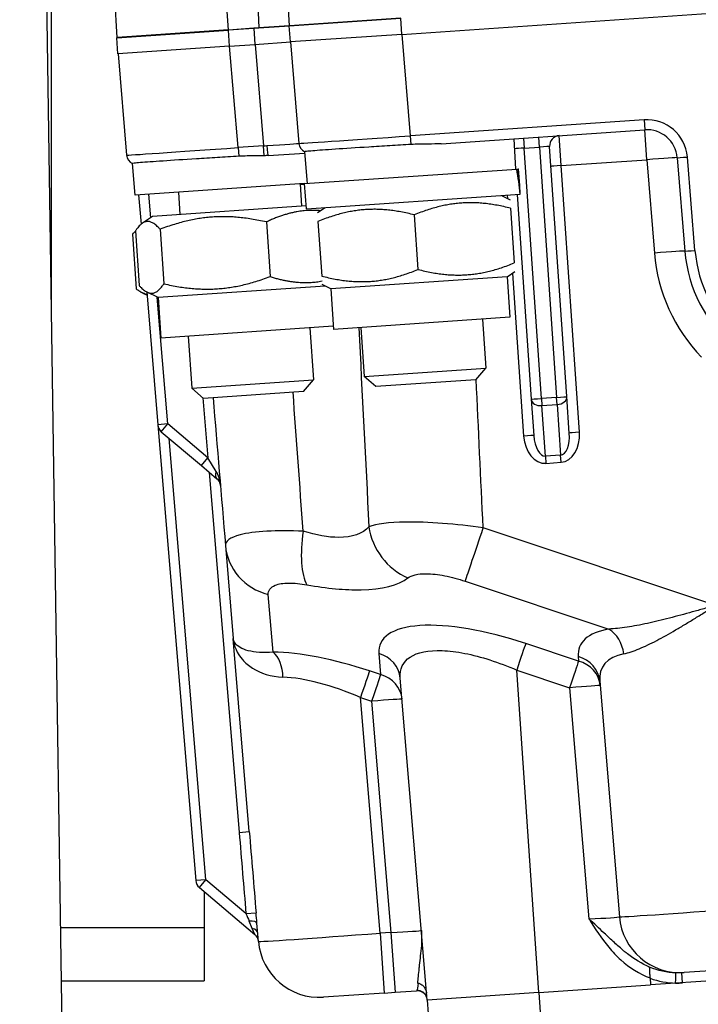
# Model space of a CAD drawing. Units: millimetres. Extents: x 283 to 3800, y 35 to 4953.
# Drawn here: x 768 to 829, y 792 to 880 of the extents above; entities that cross this region are included whole.
import ezdxf

# ---------------------------------------------------------------- set-up
doc = ezdxf.new("R2010")
doc.units = ezdxf.units.MM
doc.header["$LTSCALE"] = 18.181818
doc.layers.add('Visible Edges(Hillmar_metric)', color=7, linetype='Continuous', lineweight=25)
doc.layers.add('Visible Tangent Edges(Hillmar_Metric)', color=7, linetype='Continuous', lineweight=25, true_color=0xc0c0c0)

msp = doc.modelspace()

# ---------------------------------------------------------------- linework, layer by layer
at = {"layer": 'Visible Edges(Hillmar_metric)'}
for p, q in [((775.1664, 565.9704), (767.9784, 1042.4354)), ((770.8274, 853.5875), (770.8274, 928.5159)), ((802.1637, 878.6472), (965.4174, 889.8309)), ((792.1011, 879.4159), (791.6529, 887.775)), ((776.6827, 878.3596), (776.2345, 886.7188)), ((792.0884, 879.4036), (802.065, 880.087)), ((802.0643, 880.0984), (792.1011, 879.4159)), ((786.6459, 879.0421), (789.3805, 879.2295)), ((788.9141, 879.1861), (786.6466, 879.0308)), ((792.0884, 879.4036), (788.9141, 879.1861)), ((789.3805, 879.2295), (792.1011, 879.4159)), ((792.0877, 879.4149), (792.0884, 879.4036)), ((792.1871, 877.9638), (792.0884, 879.4036)), ((796.6225, 879.7256), (796.6233, 879.7143)), ((776.67, 878.3474), (786.6466, 879.0308)), ((776.7687, 876.9076), (776.67, 878.3474)), ((786.6459, 879.0421), (776.6827, 878.3596)), ((781.2041, 878.6694), (781.2048, 878.658)), ((802.1637, 878.6472), (792.1871, 877.9638)), ((786.7453, 877.591), (776.7687, 876.9076)), ((786.7453, 877.591), (789.0127, 877.7463)), ((789.0127, 877.7463), (792.1871, 877.9638)), ((792.2005, 877.9647), (792.9575, 868.8908)), ((776.7821, 876.9085), (777.5391, 867.8346)), ((805.6838, 868.865), (823.8852, 870.1118)), ((812.3548, 866.5883), (812.2088, 869.3119)), ((816.9132, 846.2374), (815.38, 868.618)), ((790.2126, 867.8051), (793.4855, 868.0293)), ((793.7122, 865.3112), (793.4758, 868.1448)), ((826.7898, 867.6129), (827.472, 859.2597)), ((778.2938, 864.2549), (778.0574, 867.0885)), ((793.465, 865.2942), (812.4383, 866.594)), ((812.4383, 866.594), (812.5637, 866.6026)), ((812.5637, 866.6026), (812.602, 866.6052)), ((812.7035, 865.1233), (812.602, 866.6052)), ((793.465, 865.2942), (778.2938, 864.2549)), ((793.0569, 865.2663), (793.1936, 863.271)), ((793.6204, 863.0268), (793.465, 865.2942)), ((778.6127, 864.2768), (778.8315, 861.6548)), ((782.1733, 864.5207), (782.31, 862.5254)), ((793.6204, 863.0268), (812.7466, 864.3371)), ((811.0794, 864.2229), (811.8337, 863.8537)), ((812.4852, 864.3192), (813.7388, 846.0199)), ((793.6017, 863.2989), (779.8612, 862.3576)), ((779.8612, 862.3576), (778.9524, 861.7465)), ((795.2983, 863.1418), (794.6014, 862.6732)), ((803.2703, 862.4938), (803.6045, 857.6151)), ((811.8864, 863.0841), (812.2207, 858.2053)), ((790.0425, 861.861), (790.3767, 856.9823)), ((794.6541, 861.9036), (794.9883, 857.0248)), ((778.0537, 860.7664), (778.3879, 855.8876)), ((778.3275, 861.0585), (778.6617, 856.1797)), ((780.5368, 861.2099), (780.871, 856.3311)), ((811.5765, 856.9671), (812.2734, 857.4358)), ((795.7953, 855.886), (795.041, 856.2553)), ((811.5765, 856.9671), (795.7953, 855.886)), ((811.5765, 856.9671), (811.825, 853.3393)), ((779.3593, 855.3279), (779.0473, 855.4806)), ((779.3364, 855.6029), (780.3279, 843.7176)), ((780.3583, 855.1019), (779.3746, 855.5834)), ((795.3054, 856.1259), (780.3583, 855.1019)), ((795.7953, 855.886), (796.0438, 852.2582)), ((780.3583, 855.1019), (780.6068, 851.474)), ((811.825, 853.3393), (796.0438, 852.2582)), ((809.3762, 853.1715), (809.6761, 848.7941)), ((796.0252, 852.5303), (780.6068, 851.474)), ((793.9392, 852.3874), (794.2577, 847.7379)), ((798.4926, 852.4259), (798.7925, 848.0485)), ((783.0556, 851.6418), (783.3741, 846.9923)), ((798.7925, 848.0485), (809.6761, 848.7941)), ((808.7691, 847.7537), (809.6761, 848.7941)), ((783.3741, 846.9923), (794.2577, 847.7379)), ((793.3507, 846.6975), (794.2577, 847.7379)), ((799.8329, 847.1415), (798.7925, 848.0485)), ((808.7691, 847.7537), (799.8329, 847.1415)), ((784.4145, 846.0853), (783.3741, 846.9923)), ((793.3507, 846.6975), (784.4145, 846.0853)), ((813.7388, 846.0199), (813.9621, 842.761)), ((817.1365, 842.9784), (816.9132, 846.2374)), ((780.3279, 843.7176), (783.7294, 802.9456)), ((780.6467, 843.0991), (784.227, 840.0702)), ((784.227, 840.0702), (785.6151, 838.8958)), ((786.3814, 832.9139), (787.074, 824.6113)), ((788.5157, 807.3309), (787.074, 824.6113)), ((804.4249, 792.2361), (802.0202, 821.0602)), ((819.8573, 820.7832), (821.6152, 799.7112)), ((954.9811, 802.5499), (824.405, 793.6048)), ((784.0482, 802.3272), (789.0166, 798.1239)), ((784.4638, 801.9756), (784.4638, 798.706)), ((789.3358, 797.4999), (789.1985, 799.1456)), ((784.4638, 798.706), (784.4638, 793.9704)), ((827.1913, 794.7069), (827.4237, 794.7228)), ((832.8649, 795.0956), (827.4237, 794.7228)), ((771.7268, 793.9704), (784.4638, 793.9704)), ((824.3712, 794.2356), (824.405, 793.6048)), ((800.5855, 792.8843), (795.1443, 792.5116)), ((800.5855, 792.8843), (801.5491, 792.9503)), ((801.5491, 792.9503), (803.4828, 793.0828)), ((814.4149, 792.9205), (804.4249, 792.2361)), ((814.4149, 792.9205), (824.405, 793.6048)), ((804.4383, 792.237), (804.9975, 784.0743))]:
    msp.add_line(p, q, dxfattribs=at)
for centre, radius, start, end in [((816.287, 868.6801), 0.9091, 93.918921, 183.918921), ((824.0716, 867.3909), 2.7273, 4.668921, 93.918921), ((793.8635, 868.9664), 0.9091, 184.768921, 244.765281), ((778.4451, 867.9102), 0.9091, 184.768921, 244.765281), ((839.8713, 860.2723), 12.4406, 184.668921, 3.168921), ((781.2339, 843.7931), 0.9091, 184.768921, 229.768921), ((784.6353, 803.0212), 0.9091, 184.768921, 229.768921), ((827.0509, 800.1646), 5.4545, 184.768921, 273.918921), ((788.4294, 797.4298), 0.9091, 4.768921, 49.768921), ((794.7715, 797.9533), 5.4545, 184.768921, 273.918921), ((803.5449, 792.1758), 0.9091, 18.812744, 93.918921)]:
    msp.add_arc(centre, radius, start, end, dxfattribs=at)
for centre, major_axis, ratio, start_param, end_param in [((803.2427, 862.8969), (1.1353, -16.5731), 0.5773503, 1.6182075, 1.7560605), ((803.135, 864.4678), (1.1353, -16.5731), 0.5773503, 1.5233852, 1.6603354), ((785.028, 838.2018), (-0.1512, 1.8119), 0.5, 4.712389, 5.4977871)]:
    msp.add_ellipse(centre, major_axis=major_axis, ratio=ratio, start_param=start_param, end_param=end_param, dxfattribs=at)
for points, knots in [([(802.9864, 868.795), (802.3458, 868.7567), (801.7058, 868.7189), (800.4361, 868.6422), (799.8102, 868.6035), (798.0916, 868.4957), (797.0758, 868.4304), (795.3564, 868.3115), (794.6704, 868.2643), (793.9487, 868.2055), (793.7609, 868.1875), (793.5302, 868.16), (793.4754, 868.1501), (793.4758, 868.1448)], [-1.6577394, -1.6577394, -1.6577394, -1.6577394, -1.4458517, -1.4458517, -1.2301898, -1.2301898, -0.8292309, -0.8292309, -0.4260566, -0.4260566, -0.2106023, -0.2106023, -0.0162254, -0.0162254, -0.0162254, -0.0162254]), ([(805.6838, 868.865), (805.316, 868.8398), (804.9244, 868.8357), (804.0079, 868.8294), (803.4789, 868.8243), (802.9864, 868.795)], [-0.87225257, -0.87225257, -0.87225257, -0.87225257, -0.74993332, -0.74993332, -0.5895992, -0.5895992, -0.5895992, -0.5895992]), ([(787.568, 867.7387), (786.9274, 867.7005), (786.2873, 867.6626), (785.0175, 867.5859), (784.3917, 867.5472), (782.673, 867.4394), (781.6572, 867.3741), (779.9378, 867.2552), (779.2518, 867.208), (778.5302, 867.1493), (778.3424, 867.1313), (778.1117, 867.1038), (778.057, 867.0938), (778.0574, 867.0885)], [-1.6577394, -1.6577394, -1.6577394, -1.6577394, -1.4458421, -1.4458421, -1.2301702, -1.2301702, -0.8292107, -0.8292107, -0.4260364, -0.4260364, -0.2105923, -0.2105923, -0.0162254, -0.0162254, -0.0162254, -0.0162254]), ([(789.8441, 867.7883), (789.6043, 867.7807), (789.3578, 867.7784), (788.5895, 867.7731), (788.0605, 867.7681), (787.568, 867.7387)], [-0.82654659, -0.82654659, -0.82654659, -0.82654659, -0.74993332, -0.74993332, -0.5895992, -0.5895992, -0.5895992, -0.5895992]), ([(790.2126, 867.8051), (790.1518, 867.8009), (790.0906, 867.7978), (789.9678, 867.7926), (789.906, 867.7906), (789.8441, 867.7887)], [-0.042281235, -0.042281235, -0.042281235, -0.042281235, -0.021166662, -0.021166662, -0.000002216, -0.000002216, -0.000002216, -0.000002216]), ([(785.9339, 838.2774), (785.9296, 838.3266), (785.9215, 838.3747), (785.8647, 838.598), (785.7836, 838.7533), (785.6151, 838.8958)], [0, 0, 0, 0, 0.03384631, 0.03384631, 0.16126218, 0.16126218, 0.16126218, 0.16126218]), ([(785.9339, 838.2774), (785.9296, 838.3266), (785.9215, 838.3747), (785.8647, 838.598), (785.7836, 838.7533), (785.6151, 838.8958)], [0, 0, 0, 0, 0.03384631, 0.03384631, 0.16126218, 0.16126218, 0.16126218, 0.16126218]), ([(824.3712, 794.2356), (824.3652, 794.3466), (824.3593, 794.4566), (824.3483, 794.663), (824.3431, 794.76), (824.3336, 794.936), (824.3294, 795.0156), (824.3231, 795.1319), (824.3209, 795.173), (824.3196, 795.1971)], [0, 0, 0, 0, 0.03667976, 0.03667976, 0.0724829, 0.0724829, 0.10925475, 0.10925475, 0.14051236, 0.14051236, 0.14051236, 0.14051236]), ([(803.6029, 793.7777), (803.6948, 793.7598), (803.7826, 793.7247), (803.9592, 793.6205), (804.0449, 793.5465), (804.1877, 793.3797), (804.2464, 793.2864), (804.3344, 793.085), (804.3631, 792.9764), (804.3724, 792.8656)], [0.00457087, 0.00457087, 0.00457087, 0.00457087, 0.03557533, 0.03557533, 0.0721994, 0.0721994, 0.10792287, 0.10792287, 0.144522, 0.144522, 0.144522, 0.144522])]:
    msp.add_open_spline(points, degree=3, knots=knots, dxfattribs=at)
for points in [[(777.9867, 867.1251), (777.9867, 867.1251), (778.0172, 867.1085), (778.0582, 867.079)], [(785.2776, 846.1444), (785.6455, 841.7343), (786.0134, 837.3241), (786.3814, 832.9139)], [(824.3192, 795.2055), (824.3193, 795.2027), (824.3195, 795.1999), (824.3196, 795.1971)], [(803.5619, 793.7835), (803.5756, 793.7816), (803.5892, 793.7796), (803.6029, 793.7777)]]:
    msp.add_open_spline(points, degree=3, dxfattribs=at)
for points, weights in [([(811.8864, 863.0841), (807.48, 864.225), (803.2703, 862.4938)], [1, 1.15470053838, 1]), ([(790.0425, 861.861), (785.1913, 862.9715), (780.5368, 861.2099)], [1, 1.15470053838, 1]), ([(794.8938, 862.8698), (792.5735, 863.0631), (790.0425, 861.861)], [1.06702374164, 1.10561260607, 1]), ([(803.2703, 862.4938), (798.8638, 863.6347), (794.6541, 861.9036)], [1, 1.15470053838, 1]), ([(780.5368, 861.2099), (779.3338, 862.5702), (778.3275, 861.0585)], [1, 1.15470053838, 1]), ([(778.3304, 861.0166), (778.1943, 860.9025), (778.0537, 860.7664)], [1.02194680092, 1.01188674358, 1]), ([(803.6045, 857.6151), (808.0109, 856.4742), (812.2207, 858.2053)], [1, 1.15470053838, 1]), ([(794.9883, 857.0248), (799.3948, 855.8839), (803.6045, 857.6151)], [1, 1.15470053838, 1]), ([(778.6617, 856.1797), (779.8648, 854.8194), (780.871, 856.3311)], [1, 1.15470053838, 1]), ([(780.871, 856.3311), (785.7222, 855.2206), (790.3767, 856.9823)], [1, 1.15470053838, 1]), ([(790.3767, 856.9823), (792.8915, 856.1861), (795.0186, 856.5826)], [1, 1.09881137319, 1.07139581047]), ([(778.3879, 855.8876), (778.906, 855.5079), (779.3575, 855.3501)], [1, 1.04010217734, 1.05941341698])]:
    msp.add_rational_spline(points, weights, degree=2, dxfattribs=at)
at = {"layer": 'Visible Tangent Edges(Hillmar_Metric)'}
for p, q in [((786.6459, 879.0421), (786.0738, 887.3928)), ((788.9731, 886.8276), (789.3805, 879.2295)), ((802.1637, 878.6472), (802.065, 880.087)), ((788.9141, 879.1861), (789.0127, 877.7463)), ((786.7453, 877.591), (786.6466, 879.0308)), ((802.933, 869.5742), (802.176, 878.6481)), ((787.5146, 868.518), (786.7576, 877.5919)), ((789.0265, 877.7473), (789.7835, 868.6734)), ((823.824, 871.0053), (802.933, 869.5742)), ((823.824, 871.0053), (823.8852, 870.1118)), ((802.9864, 868.795), (802.933, 869.5742)), ((813.0505, 869.3696), (813.1117, 868.4761)), ((814.4721, 868.5693), (814.4109, 869.4628)), ((816.4085, 866.9065), (816.2249, 869.5871)), ((824.0688, 867.4313), (823.8852, 870.1118)), ((789.7835, 868.6734), (787.5146, 868.518)), ((787.5146, 868.518), (787.568, 867.7387)), ((789.8441, 867.7883), (789.7835, 868.6734)), ((813.1117, 868.4761), (814.4721, 868.5693)), ((814.4721, 868.5693), (816.0072, 846.1618)), ((814.6467, 846.0686), (813.1117, 868.4761)), ((828.379, 859.3202), (827.6968, 867.6735)), ((816.4085, 866.9065), (824.0688, 867.4313)), ((818.0425, 843.054), (816.4085, 866.9065)), ((824.0688, 867.4313), (824.751, 859.078)), ((793.0597, 865.2259), (793.4678, 865.2539)), ((779.6945, 862.2455), (779.5198, 864.3389)), ((811.5783, 864.257), (811.598, 863.969)), ((812.0556, 857.2893), (813.0542, 842.7123)), ((781.2339, 843.7931), (780.2875, 855.1365)), ((784.3668, 846.1269), (784.8142, 840.7642)), ((816.0072, 846.1618), (814.6467, 846.0686)), ((814.6467, 846.0686), (814.6904, 845.4313)), ((816.0508, 845.5245), (816.0072, 846.1618)), ((814.6904, 845.4313), (816.0508, 845.5245)), ((815.0002, 840.9089), (814.6904, 845.4313)), ((816.0508, 845.5245), (816.3606, 841.0021)), ((781.2339, 843.7931), (780.3279, 843.7176)), ((780.6467, 843.0991), (781.2339, 843.7931)), ((784.8142, 840.7642), (781.2339, 843.7931)), ((784.6353, 803.0212), (781.3407, 842.5119)), ((784.227, 840.0702), (784.8142, 840.7642)), ((785.5617, 839.5364), (784.8142, 840.7642)), ((816.3606, 841.0021), (815.0002, 840.9089)), ((815.0002, 840.9089), (815.0438, 840.2715)), ((815.0438, 840.2715), (816.4043, 840.3647)), ((816.4043, 840.3647), (816.3606, 841.0021)), ((784.9211, 839.483), (787.6097, 807.2553)), ((830.2358, 827.5681), (809.4318, 834.493)), ((807.8251, 829.7292), (820.6773, 825.4512)), ((790.6438, 823.3937), (790.2159, 828.5229)), ((817.9732, 822.5809), (813.2417, 824.1558)), ((800.1029, 823.2557), (800.2604, 821.3674)), ((817.94, 822.9787), (817.9732, 822.5809)), ((800.2604, 821.3674), (799.2636, 821.6993)), ((812.4383, 821.7739), (817.1699, 820.199)), ((814.4149, 792.9205), (812.4383, 821.7739)), ((817.1699, 820.199), (818.8946, 799.5248)), ((798.4603, 819.3174), (799.4571, 818.9855)), ((800.2182, 798.2454), (798.4603, 819.3174)), ((799.4571, 818.9855), (801.1819, 798.3114)), ((787.6097, 807.2553), (788.5157, 807.3309)), ((784.6353, 803.0212), (783.7294, 802.9456)), ((784.0482, 802.3272), (784.6353, 803.0212)), ((788.2162, 799.9918), (784.6353, 803.0212)), ((788.2162, 799.9918), (789.1221, 800.0675)), ((788.782, 798.6711), (788.5039, 799.3198)), ((784.4638, 798.706), (771.6553, 798.706)), ((789.0166, 798.1239), (788.782, 798.6711)), ((801.1819, 798.3114), (800.2182, 798.2454)), ((800.2182, 798.2454), (800.5855, 792.8843)), ((801.1819, 798.3114), (801.5491, 792.9503)), ((827.2535, 793.8), (827.1913, 794.7069)), ((826.6501, 793.7722), (824.4043, 793.6183)), ((814.4149, 792.9205), (814.9741, 784.7578))]:
    msp.add_line(p, q, dxfattribs=at)
for centre, radius, start, end in [((824.0725, 867.3775), 3.6364, 4.668921, 93.918921), ((839.8722, 860.2589), 11.5315, 184.668921, 3.168921), ((839.8686, 860.3127), 15.1679, 184.668921, 224.08523)]:
    msp.add_arc(centre, radius, start, end, dxfattribs=at)
for centre, major_axis, ratio, start_param, end_param in [((802.9341, 869.5878), (-9.9766, -0.697), 0.0013482, 0.0000182, 1.5705944), ((787.5157, 868.5316), (-9.9766, -0.697), 0.0013482, 0.0000182, 1.5705944), ((789.7817, 868.6868), (-3.1758, -0.204), 0.0042365, 1.5710972, 1.6613599), ((789.7817, 868.6868), (-3.1758, -0.204), 0.0042365, 1.6613599, 3.1416735), ((790.1505, 868.7121), (0.0621, -0.907), 0.090142, 4.728501, 6.2831853), ((814.4731, 868.5558), (0.907, 0.0621), 0.0148348, 0, 1.5707963), ((813.1126, 868.4626), (0.907, 0.0621), 0.0148348, 1.5707963, 2.8017276), ((824.0716, 867.3909), (2.7182, 0.222), 0.0148335, 0, 1.5706021), ((827.6959, 867.6869), (-0.9061, -0.074), 0.0148335, 0, 1.5706022), ((816.4094, 866.8931), (-0.907, -0.0621), 0.0148348, 4.712389, 6.2831853), ((824.7538, 859.0377), (2.7182, 0.222), 0.0148335, 0, 1.5706021), ((828.3781, 859.3337), (-0.9061, -0.074), 0.0148335, 0, 1.5706022), ((814.6458, 846.082), (-0.907, -0.0621), 0.0148348, 0, 1.5707963), ((814.6458, 846.082), (-0.907, -0.0621), 0.7175187, 0, 1.5707963), ((816.0062, 846.1752), (0.907, 0.0621), 0.0148348, 4.712389, 6.2831853), ((816.0062, 846.1752), (0.907, 0.0621), 0.7175187, 4.712389, 6.2831853), ((816.2295, 842.9163), (0.1311, -1.9142), 0.4737996, 0, 1.5707963), ((816.2286, 842.9298), (0.1757, -2.565), 0.7071846, 0, 1.5707963), ((818.0434, 843.0406), (-0.907, -0.0621), 0.0148348, 4.712389, 6.2831853), ((813.0551, 842.6988), (0.907, 0.0621), 0.0148348, 0, 1.5707963), ((814.8681, 842.8366), (0.1757, -2.565), 0.7071846, 4.712389, 6.2831853), ((814.8691, 842.8231), (0.1311, -1.9142), 0.4737996, 4.712389, 6.2831853), ((786.2023, 839.5899), (-0.5872, -0.694), 0.5773503, 5.2359878, 6.2831853), ((795.2745, 834.2501), (-0.9658, -5.3684), 0.3489358, 4.784686, 5.8963431), ((804.3062, 834.8688), (3.2938, -4.3478), 0.9088424, 4.1601461, 5.2718032), ((809.4263, 834.5737), (-1.7227, -5.1754), 0.0056368, 0.3613731, 1.5570736), ((791.817, 833.3674), (-5.4357, -0.4535), 0.924998, 0, 1.1957004), ((813.5256, 818.8511), (-13.3103, 5.234), 0.3419947, 4.8672108, 6.450158), ((832.0147, 818.2925), (-13.9545, 5.5603), 0.3406297, 5.7830801, 6.4513696), ((819.8768, 823.0289), (-0.4836, 2.6841), 0.7838884, 4.6470319, 5.6773862), ((812.4411, 821.7335), (0.8613, 2.5877), 0.0056368, 0.3613731, 1.5570736), ((799.7353, 816.0812), (-13.9545, 5.5603), 0.3406297, 4.8807933, 5.5490828), ((789.8433, 820.9715), (0.0497, 2.7268), 0.6171596, 4.7868108, 5.8171651), ((799.3023, 820.8335), (2.7178, 0.2267), 0.924998, 0, 1.1957004), ((817.1394, 820.5564), (2.7178, 0.2267), 0.924998, 0, 1.1957004), ((831.2141, 815.8703), (11.1186, -6.1635), 0.3832097, 2.7241541, 3.3924435), ((817.1726, 820.1586), (0.8613, 2.5877), 0.0056368, 0.3613731, 1.5570736), ((817.1726, 820.1586), (2.7178, 0.2267), 0.924998, 0, 1.1957004), ((798.9347, 813.659), (11.1186, -6.1635), 0.3832097, 1.8218673, 2.4901568), ((798.463, 819.277), (0.8613, 2.5877), 0.0056368, 0.3613731, 1.5570736), ((799.4599, 818.9452), (0.8613, 2.5877), 0.0056368, 0.3613731, 1.5570736), ((799.4599, 818.9452), (2.7178, 0.2267), 0.924998, 0, 1.1957004), ((817.1726, 820.1586), (2.7178, 0.2267), 0.0148331, 0, 1.5705763), ((799.4599, 818.9452), (2.7178, 0.2267), 0.0148331, 0, 1.5705763), ((799.387, 808.2378), (66.239, -793.9844), 0.0148331, 4.712389, 4.7215373), ((799.387, 808.2378), (66.2379, -793.971), 0.0136923, 4.712389, 4.7215373), ((832.4933, 800.5375), (-10.8781, -0.8263), 0.0074162, 0.000055, 1.5706313), ((788.2926, 799.07), (0.9059, 0.0756), 0.2631674, 0, 1.3134637), ((818.8873, 799.6054), (-2.7279, -0.1057), 0.0296075, 1.5723354, 3.1429116), ((788.3668, 798.1804), (0.9059, 0.0756), 0.5773503, 0, 1.0471976), ((800.2139, 798.3262), (-10.8781, -0.8263), 0.0074162, 0.000055, 1.5706313), ((801.1746, 798.392), (-2.7279, -0.1057), 0.0296075, 1.5723354, 3.1429116), ((826.6492, 793.7856), (0.0188, 0.9089), 0.0013193, 4.6976125, 6.2597155), ((825.9024, 799.724), (-5.5843, 3.5444), 0.8565462, 1.8257605, 2.186663), ((803.5433, 792.2027), (0.9078, 0.0487), 0.9960377, 0.2773563, 1.5620395)]:
    msp.add_ellipse(centre, major_axis=major_axis, ratio=ratio, start_param=start_param, end_param=end_param, dxfattribs=at)
for points in [[(798.3068, 852.4132), (798.6096, 846.4758), (798.912, 840.5385), (799.2142, 834.6011)], [(809.4318, 834.493), (809.2238, 838.9272), (809.015, 843.3614), (808.8056, 847.7956)], [(793.3364, 834.1984), (793.034, 838.3437), (792.7312, 842.489), (792.428, 846.6343)], [(788.2162, 799.9918), (788.313, 799.7659), (788.4104, 799.5378), (788.5039, 799.3198)], [(789.1985, 799.1456), (789.1736, 799.4447), (789.148, 799.7577), (789.1221, 800.0675)], [(826.668, 794.6943), (825.8696, 794.7099), (825.0732, 794.8874), (824.3199, 795.195)], [(827.1868, 794.7066), (827.0174, 794.695), (826.8427, 794.6907), (826.668, 794.6941)], [(803.6156, 793.7751), (803.5674, 793.4134), (803.5338, 793.1797), (803.5027, 793.1073)], [(826.6501, 793.7722), (826.8509, 793.7769), (827.0525, 793.7862), (827.2535, 793.8)], [(803.5027, 793.1072), (803.4959, 793.0913), (803.4894, 793.0832), (803.4817, 793.0827)]]:
    msp.add_open_spline(points, degree=3, dxfattribs=at)
for points, knots in [([(809.4318, 834.493), (808.2337, 834.6664), (805.7597, 834.9469), (801.7743, 835.0942), (799.8608, 834.8444), (799.2142, 834.6011)], [-0.73579471, -0.73579471, -0.73579471, -0.73579471, -0.52556765, -0.31534059, 0, 0, 0, 0]), ([(793.3364, 834.1984), (792.1743, 834.2515), (789.9371, 834.2553), (787.0678, 833.8637), (786.3496, 833.2949), (786.3814, 832.9139)], [-0.73589807, -0.73589807, -0.73589807, -0.73589807, -0.52564148, -0.31538489, 0, 0, 0, 0]), ([(799.2142, 834.6011), (798.6672, 833.9726), (797.0255, 833.3943), (794.5075, 833.8354), (793.3364, 834.1984)], [-0.41880409, -0.41880409, -0.41880409, -0.41880409, 0.05982916, 0.41880409, 0.41880409, 0.41880409, 0.41880409]), ([(793.6734, 829.4056), (795.4579, 829.0845), (799.309, 828.7348), (801.8473, 829.3745), (802.705, 830.0243)], [-0.41880409, -0.41880409, -0.41880409, -0.41880409, -0.05982916, 0.41880409, 0.41880409, 0.41880409, 0.41880409]), ([(802.705, 830.0243), (803.0228, 830.265), (803.9748, 830.4898), (805.9746, 830.2657), (807.2207, 829.9304), (807.8251, 829.7292)], [0, 0, 0, 0, 0.31534059, 0.52556765, 0.73579471, 0.73579471, 0.73579471, 0.73579471]), ([(790.2159, 828.5229), (790.1857, 828.8848), (790.5266, 829.3884), (791.9581, 829.6218), (793.0857, 829.5113), (793.6734, 829.4056)], [0, 0, 0, 0, 0.31538489, 0.52564148, 0.73589807, 0.73589807, 0.73589807, 0.73589807]), ([(830.2358, 827.5681), (830.2306, 827.5666), (830.2255, 827.5651), (829.8724, 827.4645), (829.1752, 827.266), (828.1309, 826.9727), (827.1014, 826.6906), (825.7458, 826.3328), (824.1043, 825.9342), (822.2671, 825.5793), (821.172, 825.4653), (820.6773, 825.4512)], [-1.4134019, -1.4134019, -1.4134019, -1.4134019, -1.41131, -1.41131, -1.270179, -1.129048, -0.987917, -0.846786, -0.564524, -0.282262, 0, 0, 0, 0]), ([(822.0079, 823.2318), (822.425, 823.3192), (823.3561, 823.6317), (824.9331, 824.3912), (826.3494, 825.1864), (827.5216, 825.8841), (828.4126, 826.4287), (829.317, 826.9911), (829.921, 827.3702), (830.2269, 827.5625), (830.2313, 827.5653), (830.2358, 827.5681)], [0, 0, 0, 0, 0.282262, 0.564524, 0.846786, 0.987917, 1.129048, 1.270179, 1.41131, 1.41131, 1.4134019, 1.4134019, 1.4134019, 1.4134019]), ([(790.6438, 823.3937), (789.7564, 823.2933), (788.6174, 823.3889), (787.4191, 823.8787), (787.1007, 824.3081), (787.0742, 824.6091), (787.0741, 824.6102), (787.074, 824.6113)], [-1.41131, -1.41131, -1.41131, -1.41131, -0.846786, -0.564524, 0, 0, 0.0020919, 0.0020919, 0.0020919, 0.0020919]), ([(787.074, 824.6113), (787.0742, 824.6088), (787.0744, 824.6063), (787.1323, 823.9323), (787.5536, 822.947), (789.0504, 821.6542), (790.4465, 821.1873), (791.5252, 821.1436)], [-0.0020919, -0.0020919, -0.0020919, -0.0020919, 0, 0, 0.564524, 0.846786, 1.41131, 1.41131, 1.41131, 1.41131]), ([(802.0202, 821.0602), (801.9528, 821.8681), (802.5631, 823.1651), (805.0359, 823.6634), (808.4141, 823.2495), (810.8218, 822.4756), (812.4383, 821.7739)], [-0.7914736, -0.7914736, -0.7914736, -0.7914736, -0.339203, 0.1130677, 0.339203, 0.7914736, 0.7914736, 0.7914736, 0.7914736]), ([(824.3188, 795.2055), (823.6224, 795.4975), (822.9685, 795.9033), (822.3489, 796.3839), (822.3241, 796.4031), (822.2993, 796.4225), (822.2746, 796.442), (822.1904, 796.5084), (822.1068, 796.5761), (822.0235, 796.6449), (821.737, 796.882), (821.4554, 797.1331), (821.1718, 797.3932), (820.8697, 797.6703), (820.5634, 797.9565), (820.2533, 798.2483), (819.812, 798.6634), (819.3639, 799.0898), (818.9028, 799.5172), (818.9001, 799.5197), (818.8973, 799.5223), (818.8946, 799.5248)], [0.37039778, 0.37039778, 0.37039778, 0.37039778, 0.65122056, 0.65122056, 0.65122056, 0.66247332, 0.66247332, 0.66247332, 0.70077612, 0.70077612, 0.70077612, 0.83260299, 0.83260299, 0.83260299, 0.97304067, 0.97304067, 0.97304067, 1.17286234, 1.17286234, 1.17286234, 1.1740502, 1.1740502, 1.1740502, 1.1740502]), ([(818.8946, 799.5248), (818.8965, 799.5217), (818.8984, 799.5187), (819.4478, 798.6414), (820.2831, 797.3367), (822.0671, 795.4408), (823.3945, 794.5945), (824.3712, 794.2356)], [-1.1740502, -1.1740502, -1.1740502, -1.1740502, -1.17286234, -1.17286234, -0.83260299, -0.66247332, -0.32221397, -0.32221397, -0.32221397, -0.32221397]), ([(803.9025, 798.4978), (803.9027, 798.495), (803.9029, 798.4923), (803.9032, 798.4896), (803.9407, 798.0336), (803.935, 797.5755), (803.9039, 797.1278), (803.882, 796.8131), (803.8469, 796.5034), (803.8131, 796.2038), (803.7813, 795.9219), (803.7496, 795.6496), (803.7206, 795.3909), (803.7123, 795.3165), (803.7041, 795.2433), (803.6963, 795.1713), (803.6939, 795.1493), (803.6915, 795.1274), (803.6891, 795.1056), (803.6324, 794.5798), (803.5932, 794.1253), (803.5619, 793.7835)], [-0.00118786, -0.00118786, -0.00118786, -0.00118786, 0, 0, 0, 0.19987437, 0.19987437, 0.19987437, 0.34036036, 0.34036036, 0.34036036, 0.47254784, 0.47254784, 0.47254784, 0.51054054, 0.51054054, 0.51054054, 0.52216159, 0.52216159, 0.52216159, 0.80272547, 0.80272547, 0.80272547, 0.80272547])]:
    msp.add_open_spline(points, degree=3, knots=knots, dxfattribs=at)

doc.saveas('drawing.dxf')
